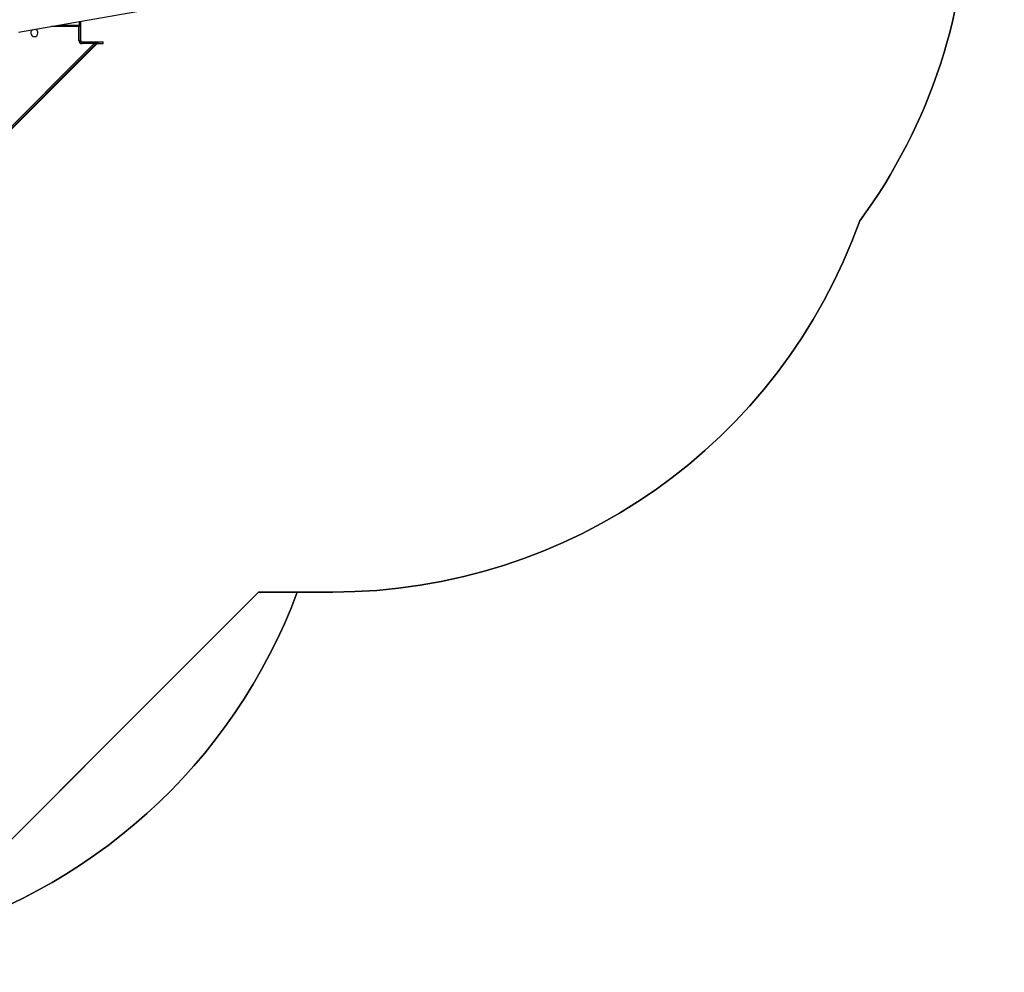
# Model space of a CAD drawing. Units: millimetres. Extents: x -4088 to -1533, y -1429 to -23.
# Drawn here: x -2137 to -1873, y -1129 to -874 of the extents above; entities that cross this region are included whole.
import ezdxf

# ---------------------------------------------------------------- set-up
doc = ezdxf.new("R2010")
doc.units = ezdxf.units.MM
doc.header["$LTSCALE"] = 20
doc.header["$PDSIZE"] = -1
doc.layers.add('VP-DIM', color=7, linetype='Continuous')
doc.layers.add('VP-HIC', color=6, linetype='Continuous')
doc.layers.add('VP-EQ', color=7, linetype='Continuous', true_color=0x8a3492)
doc.dimstyles.get("Standard").update_dxf_attribs({"dimtxt": 14, "dimasz": 20, "dimexe": 20, "dimexo": 50, "dimgap": 20, "dimtad": 0, "dimdec": 0, "dimzin": 0, "dimdsep": 46, "dimtxsty": 'Standard', "dimcen": -0.09, "dimadec": 0, "dimazin": 0, "dimtfac": 1, "dimtdec": 4, "dimtofl": 0, "dimtmove": 0, "dimatfit": 3, "dimfxl": 70, "dimfxlon": 1, "dimtolj": 1, "dimtzin": 0, "dimarcsym": 0})

# ---------------------------------------------------------------- blocks, each defined once
blk = doc.blocks.new('*D23')
at = {"layer": 'Defpoints', "color": 0}
for p in [(-2896.59, -447.43), (-2378.52, -1229.42), (-1684.07, -1229.42)]:
    blk.add_point(p, dxfattribs=at)
at = {"layer": 'VP-DIM', "color": 0, "lineweight": -2}
for p, q in [((-1754.07, -447.43), (-1664.07, -447.43)), ((-1684.07, -467.43), (-1684.07, -799.75)), ((-1684.07, -1209.42), (-1684.07, -877.09)), ((-1754.07, -1229.42), (-1664.07, -1229.42))]:
    blk.add_line(p, q, dxfattribs=at)
at = {"layer": 'VP-DIM', "color": 0}
for points in [[(-1680.73, -467.43), (-1687.4, -467.43), (-1684.07, -447.43)], [(-1687.4, -1209.42), (-1680.73, -1209.42), (-1684.07, -1229.42)]]:
    blk.add_solid(points, dxfattribs=at)
at = {"layer": 'VP-DIM', "color": 0, "insert": (-1684.07, -838.42), "char_height": 14, "attachment_point": 5, "rotation": 90}
blk.add_mtext('\\A1;782', dxfattribs=at)
blk = doc.blocks.new('*D24')
at = {"layer": 'Defpoints', "color": 0}
for p in [(-2919.42, -247.43), (-2401.42, -1429.42), (-1553.33, -1429.42)]:
    blk.add_point(p, dxfattribs=at)
at = {"layer": 'VP-DIM', "color": 0, "lineweight": -2}
for p, q in [((-1623.33, -247.43), (-1533.33, -247.43)), ((-1553.33, -267.43), (-1553.33, -797.42)), ((-1553.33, -1409.42), (-1553.33, -879.42)), ((-1623.33, -1429.42), (-1533.33, -1429.42))]:
    blk.add_line(p, q, dxfattribs=at)
at = {"layer": 'VP-DIM', "color": 0}
for points in [[(-1549.99, -267.43), (-1556.66, -267.43), (-1553.33, -247.43)], [(-1556.66, -1409.42), (-1549.99, -1409.42), (-1553.33, -1429.42)]]:
    blk.add_solid(points, dxfattribs=at)
at = {"layer": 'VP-DIM', "color": 0, "insert": (-1553.33, -838.42), "char_height": 14, "attachment_point": 5, "rotation": 90}
blk.add_mtext('\\A1;1182', dxfattribs=at)
blk = doc.blocks.new('1418x2')
at = {"layer": 'VP-EQ', "color": 0, "linetype": 'Continuous', "lineweight": 25}
for p, q in [((-368.12, -2371.3), (-375.52, -2371.3)), ((-373.54, -2370.95), (-367.97, -2370.95)), ((-368.12, -2375.05), (-368.12, -2371.3)), ((-368.07, -2369.97), (-368.07, -2370.88)), ((-368.07, -2370.88), (-367.67, -2370.88)), ((-368.07, -2370.88), (-368.07, -2370.95)), ((-367.8, -2371.05), (-367.67, -2371.05)), ((-367.77, -2371.15), (-367.77, -2375.05)), ((-367.77, -2371.45), (-367.67, -2371.45)), ((-367.67, -2369.91), (-367.67, -2370.88)), ((-367.67, -2370.88), (-367.67, -2371.05)), ((-367.67, -2371.05), (-367.67, -2371.45)), ((-367.67, -2371.45), (-367.67, -2375.05)), ((-432.27, -2444.85), (-363.27, -2375.85)), ((-363.52, -2375.89), (-432.23, -2444.61)), ((-432.22, -2444.1), (-364.02, -2375.9)), ((-368.12, -2375.05), (-367.77, -2375.05)), ((-367.77, -2375.05), (-367.67, -2375.05)), ((-367.27, -2375.45), (-363.67, -2375.45)), ((-367.27, -2375.55), (-367.27, -2375.45)), ((-367.27, -2375.9), (-367.27, -2375.55)), ((-367.27, -2375.55), (-363.66, -2375.55)), ((-364.02, -2375.9), (-367.27, -2375.9)), ((-366.27, -2375.45), (-366.27, -2375.55)), ((-366.27, -2375.45), (-364.27, -2375.45)), ((-364.27, -2375.45), (-364.27, -2375.55)), ((-363.67, -2375.45), (-363.27, -2375.45)), ((-363.67, -2375.55), (-363.67, -2375.45)), ((-363.48, -2375.85), (-363.27, -2375.85)), ((-363.27, -2375.85), (-363.27, -2375.45)), ((-363.27, -2375.45), (-362.94, -2375.45)), ((-363.27, -2375.85), (-362.94, -2375.85)), ((-362.94, -2375.85), (-362.94, -2375.45)), ((-362.94, -2375.45), (-361.67, -2375.45)), ((-362.94, -2375.85), (-361.67, -2375.85)), ((-361.67, -2375.85), (-361.67, -2375.45))]:
    blk.add_line(p, q, dxfattribs=at)
at = {"layer": 'VP-EQ', "color": 0, "linetype": 'Continuous', "lineweight": 25, "flags": 128}
for points in [[(-384.31, -2372.85), (-352.58, -2367.25), (-319.83, -2361.48)], [(-368.12, -2371.3), (-368.1, -2371.23), (-368.07, -2371.16), (-368.04, -2371.1), (-368.02, -2371.05), (-368, -2371.01), (-367.99, -2370.97), (-367.98, -2370.95), (-367.97, -2370.95)], [(-368.12, -2371.3), (-368.06, -2371.27), (-367.99, -2371.24), (-367.93, -2371.21), (-367.88, -2371.19), (-367.83, -2371.17), (-367.8, -2371.16), (-367.78, -2371.15), (-367.77, -2371.15)], [(-363.66, -2375.55), (-363.66, -2375.55), (-363.69, -2375.57), (-363.72, -2375.61), (-363.76, -2375.65), (-363.82, -2375.7), (-363.88, -2375.76), (-363.95, -2375.83), (-364.02, -2375.9)], [(-363.52, -2375.89), (-363.53, -2375.89), (-363.55, -2375.89), (-363.6, -2375.89), (-363.66, -2375.89), (-363.74, -2375.89), (-363.83, -2375.89), (-363.92, -2375.9), (-364.02, -2375.9)]]:
    blk.add_lwpolyline(points, dxfattribs=at)
at = {"layer": 'VP-EQ', "color": 0, "linetype": 'Continuous', "lineweight": 25}
for centre, radius, start, end in [((-367.97, -2371.15), 0.2, 0, 90), ((-380.07, -2373.05), 0.975, 180, 85.511), ((-380.07, -2373.05), 0.975, 113.1244, 180), ((-367.27, -2375.05), 0.85, 180, 270), ((-367.27, -2375.05), 0.5, 180, 270), ((-367.27, -2375.05), 0.4, 180, 270), ((-363.66, -2375.75), 0.2, 315, 90)]:
    blk.add_arc(centre, radius, start, end, dxfattribs=at)
blk = doc.blocks.new('wd1418x2 2d')
at = {"layer": 'VP-EQ', "color": 0}
blk.add_lwpolyline([(-2525.51, -1329.42, 0.414214), (-2425.51, -1429.42), (-2377.33, -1429.42, 0.414214), (-2277.33, -1329.42), (-2277.33, -1177.98, 0.183438), (-2180.21, -1134.31), (-2166.38, -1120.48, 0.246231), (-2062.84, -1027.3), (-2053.32, -1027.3, 0.316703), (-1912.11, -927.88, 0.159532), (-1883.06, -839.17), (-1883.06, -837.67, 0.159286), (-1912.02, -749.08, 0.317168), (-2053.32, -649.42), (-2073.32, -649.42), (-2143.88, -578.87, 0.421411), (-2293.83, -425.19), (-2360.98, -425.19, 0.224931), (-2477.07, -480.2, 0.057756), (-2511.38, -476.22)], format="xyb", dxfattribs=at)
blk.add_blockref('1418x2', (-1753.21, 1495.53), dxfattribs=at)

msp = doc.modelspace()

# ---------------------------------------------------------------- linework, layer by layer
at = {"layer": 'VP-HIC', "color": 3}
msp.add_lwpolyline([(-2347.66, -1178.25, 0.391086), (-2209.59, -1028.72), (-2209.59, -943.72, 0.197043), (-2252.77, -838.42, 0.197043), (-2209.59, -733.12), (-2209.59, -646.92, 0.414214), (-2359.59, -496.92), (-2435.34, -496.92, 0.075355), (-2477.07, -480.2, -0.224931), (-2360.98, -425.19), (-2293.83, -425.19, -0.421411), (-2143.88, -578.87), (-2073.32, -649.42), (-2053.32, -649.42, -0.317168), (-1912.02, -749.08, -0.159286), (-1883.06, -837.67), (-1883.06, -839.17, -0.159532), (-1912.11, -927.88, -0.316703), (-2053.32, -1027.3), (-2073.2, -1027.3), (-2180.21, -1134.31, -0.198912), (-2286.28, -1178.25)], format="xyb", close=True, dxfattribs=at)
at = {"layer": 'VP-HIC', "color": 6}
msp.add_lwpolyline([(-2166.38, -1120.48), (-2073.2, -1027.3), (-2062.84, -1027.3, -0.246231)], format="xyb", close=True, dxfattribs=at)

# ---------------------------------------------------------------- block references
at = {"layer": 'VP-EQ', "color": 0}
msp.add_blockref('wd1418x2 2d', (0, 0), dxfattribs=at)

# ---------------------------------------------------------------- dimensions: what is measured, and where the dimension line sits
at = {"layer": 'VP-DIM', "color": 0}
for base, p1, p2, picture, middle in [((-1553.33, -1429.42), (-2919.42, -247.43), (-2401.42, -1429.42), '*D24', (-1553.33, -838.42)), ((-1684.07, -1229.42), (-2896.59, -447.43), (-2378.52, -1229.42), '*D23', (-1684.07, -838.42))]:
    dim = msp.add_linear_dim(base=base, p1=p1, p2=p2, angle=90, dimstyle='Standard', dxfattribs=at)
    dim.commit()
    dim.dimension.update_dxf_attribs({"geometry": picture, "text_midpoint": middle})

doc.saveas('drawing.dxf')
